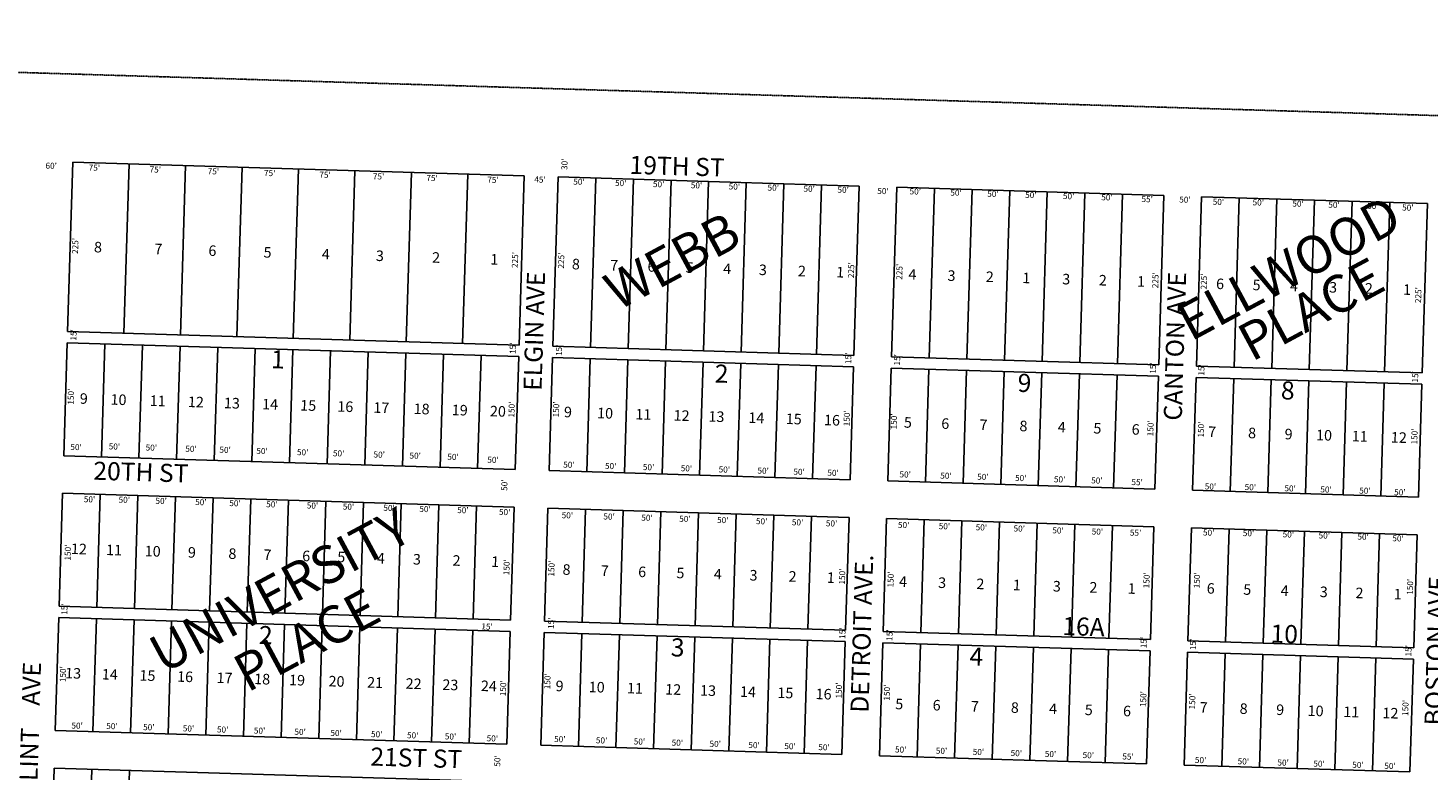
# Model space of a CAD drawing. Extents: x 931444 to 1873506, y 7268185 to 14547296.
# Drawn here: x 938827 to 940686, y 7272707 to 7273694 of the extents above; entities that cross this region are included whole.
import ezdxf
from ezdxf.enums import TextEntityAlignment as Align

# ---------------------------------------------------------------- set-up
doc = ezdxf.new("R2010")
doc.units = 0
doc.linetypes.add('HIDDEN', pattern=[0.375, 0.25, -0.125])
for name, color, linetype in [('-1', 7, 'CONTINUOUS'), ('-10', 7, 'CONTINUOUS'), ('-11', 7, 'CONTINUOUS'), ('-15', 7, 'CONTINUOUS'), ('-19', 7, 'CONTINUOUS'), ('-6', 7, 'CONTINUOUS'), ('-7', 7, 'CONTINUOUS')]:
    doc.layers.add(name, color=color, linetype=linetype)
doc.styles.add('ROMANC', font='ROMANC', dxfattribs={"height": 0.2})
doc.styles.add('ROMANS', font='ROMANS', dxfattribs={"height": 0.2})
doc.styles.add('txt', font='TXT', dxfattribs={"height": 0.2})

msp = doc.modelspace()

# ---------------------------------------------------------------- linework, layer by layer
at = {"layer": '-1', "color": 253, "linetype": 'HIDDEN'}
msp.add_lwpolyline([(941998.977, 7268196.607), (936712.602, 7268364.33), (936877.373, 7273693.871), (942164.4, 7273533.019)], close=True, dxfattribs=at)
at = {"layer": '-6', "color": 7, "linetype": 'CONTINUOUS'}
for p, q in [((938886.507, 7273515.852), (938879.62, 7273290.958)), ((939486.226, 7273497.484), (938886.507, 7273515.852)), ((939479.338, 7273272.59), (939486.226, 7273497.484)), ((939524.317, 7273271.213), (939531.205, 7273496.107)), ((939531.205, 7273496.107), (939931.018, 7273483.862)), ((939931.018, 7273483.862), (939924.13, 7273258.967)), ((939980.994, 7273482.331), (939974.106, 7273257.437)), ((940335.828, 7273471.463), (939980.994, 7273482.331)), ((940328.94, 7273246.568), (940335.828, 7273471.463)), ((940378.916, 7273245.037), (940385.804, 7273469.933)), ((940385.804, 7273469.933), (940685.664, 7273460.748)), ((940685.664, 7273460.748), (940678.776, 7273235.854)), ((938879.62, 7273290.958), (939479.338, 7273272.59)), ((938879.16, 7273275.966), (938874.569, 7273126.035)), ((939478.88, 7273257.597), (938879.16, 7273275.966)), ((939924.13, 7273258.967), (939524.317, 7273271.213)), ((939474.287, 7273107.667), (939478.88, 7273257.597)), ((939519.266, 7273106.289), (939523.858, 7273256.22)), ((939523.858, 7273256.22), (939923.67, 7273243.974)), ((939974.106, 7273257.437), (940328.94, 7273246.568)), ((939923.67, 7273243.974), (939919.078, 7273094.044)), ((939969.056, 7273092.514), (939973.647, 7273242.443)), ((939973.647, 7273242.443), (940328.48, 7273231.576)), ((940328.48, 7273231.576), (940323.889, 7273081.646)), ((940378.458, 7273230.045), (940373.865, 7273080.115)), ((940678.316, 7273220.861), (940378.458, 7273230.045)), ((940678.776, 7273235.854), (940378.916, 7273245.037)), ((940673.724, 7273070.931), (940678.316, 7273220.861)), ((938874.569, 7273126.035), (939474.287, 7273107.667)), ((939919.078, 7273094.044), (939519.266, 7273106.289)), ((940323.889, 7273081.646), (939969.056, 7273092.514)), ((940373.865, 7273080.115), (940673.724, 7273070.931)), ((938873.038, 7273076.059), (938868.446, 7272926.129)), ((939472.756, 7273057.691), (938873.038, 7273076.059)), ((939468.164, 7272907.761), (939472.756, 7273057.691)), ((939513.143, 7272906.384), (939517.736, 7273056.313)), ((939517.736, 7273056.313), (939917.548, 7273044.068)), ((939917.548, 7273044.068), (939912.956, 7272894.138)), ((939962.933, 7272892.608), (939967.525, 7273042.537)), ((939967.525, 7273042.537), (940322.358, 7273031.67)), ((940322.358, 7273031.67), (940317.766, 7272881.739)), ((940372.335, 7273030.139), (940367.742, 7272880.209)), ((940672.194, 7273020.954), (940372.335, 7273030.139)), ((940667.602, 7272871.025), (940672.194, 7273020.954)), ((938867.986, 7272911.137), (938863.395, 7272761.206)), ((939467.706, 7272892.769), (938867.986, 7272911.137)), ((938868.446, 7272926.129), (939468.164, 7272907.761)), ((939463.113, 7272742.838), (939467.706, 7272892.769)), ((939912.956, 7272894.138), (939513.143, 7272906.384)), ((940317.766, 7272881.739), (939962.933, 7272892.608)), ((939508.092, 7272741.461), (939512.684, 7272891.391)), ((939512.684, 7272891.391), (939912.497, 7272879.145)), ((939912.497, 7272879.145), (939907.904, 7272729.215)), ((939957.881, 7272727.685), (939962.473, 7272877.614)), ((939962.473, 7272877.614), (940317.306, 7272866.747)), ((940367.742, 7272880.209), (940667.602, 7272871.025)), ((940317.306, 7272866.747), (940312.715, 7272716.817)), ((940367.283, 7272865.216), (940362.692, 7272715.286)), ((940667.143, 7272856.032), (940367.283, 7272865.216)), ((940662.55, 7272706.102), (940667.143, 7272856.032)), ((938863.395, 7272761.206), (939463.113, 7272742.838)), ((939907.904, 7272729.215), (939508.092, 7272741.461)), ((940312.715, 7272716.817), (939957.881, 7272727.685)), ((938861.864, 7272711.23), (938857.272, 7272561.3)), ((939461.583, 7272692.862), (938861.864, 7272711.23)), ((940362.692, 7272715.286), (940662.55, 7272706.102))]:
    msp.add_line(p, q, dxfattribs=at)
at = {"layer": '-7', "color": 7, "linetype": 'CONTINUOUS'}
for p, q in [((938961.472, 7273513.557), (938954.584, 7273288.662)), ((939036.437, 7273511.26), (939029.549, 7273286.366)), ((939111.403, 7273508.964), (939104.514, 7273284.07)), ((939186.367, 7273506.669), (939179.479, 7273281.774)), ((939261.332, 7273504.372), (939254.444, 7273279.478)), ((939336.297, 7273502.077), (939329.409, 7273277.182)), ((939411.261, 7273499.781), (939404.373, 7273274.886)), ((939581.182, 7273494.576), (939574.294, 7273269.682)), ((939631.158, 7273493.045), (939624.27, 7273268.151)), ((939681.135, 7273491.514), (939674.247, 7273266.62)), ((939731.112, 7273489.985), (939724.223, 7273265.09)), ((939781.088, 7273488.454), (939774.201, 7273263.559)), ((939831.065, 7273486.923), (939824.177, 7273262.028)), ((939881.041, 7273485.392), (939874.153, 7273260.497)), ((940030.971, 7273480.8), (940024.083, 7273255.906)), ((940080.947, 7273479.269), (940074.059, 7273254.375)), ((940130.924, 7273477.739), (940124.036, 7273252.844)), ((940180.901, 7273476.208), (940174.012, 7273251.314)), ((940230.878, 7273474.677), (940223.989, 7273249.783)), ((940280.854, 7273473.146), (940273.966, 7273248.252)), ((940435.781, 7273468.402), (940428.893, 7273243.507)), ((940485.758, 7273466.871), (940478.869, 7273241.976)), ((940535.735, 7273465.34), (940528.847, 7273240.446)), ((940585.711, 7273463.81), (940578.823, 7273238.915)), ((940635.687, 7273462.279), (940628.8, 7273237.385)), ((938929.136, 7273274.435), (938924.545, 7273124.504)), ((938979.114, 7273272.904), (938974.522, 7273122.974)), ((939029.09, 7273271.373), (939024.498, 7273121.443)), ((939079.067, 7273269.843), (939074.475, 7273119.913)), ((939129.043, 7273268.312), (939124.451, 7273118.382)), ((939179.02, 7273266.781), (939174.427, 7273116.852)), ((939228.996, 7273265.25), (939224.404, 7273115.321)), ((939278.973, 7273263.719), (939274.38, 7273113.79)), ((939328.949, 7273262.189), (939324.358, 7273112.259)), ((939378.926, 7273260.658), (939374.334, 7273110.729)), ((939428.903, 7273259.127), (939424.311, 7273109.198)), ((939573.834, 7273254.689), (939569.243, 7273104.759)), ((939623.812, 7273253.158), (939619.219, 7273103.228)), ((939673.788, 7273251.628), (939669.196, 7273101.697)), ((939723.765, 7273250.097), (939719.172, 7273100.167)), ((939773.741, 7273248.566), (939769.149, 7273098.637)), ((939823.717, 7273247.035), (939819.125, 7273097.106)), ((939873.694, 7273245.505), (939869.102, 7273095.575)), ((940023.623, 7273240.912), (940019.032, 7273090.983)), ((940073.601, 7273239.381), (940069.008, 7273089.452)), ((940123.577, 7273237.852), (940118.985, 7273087.921)), ((940173.554, 7273236.321), (940168.961, 7273086.391)), ((940223.53, 7273234.79), (940218.938, 7273084.86)), ((940273.507, 7273233.259), (940268.914, 7273083.329)), ((940428.434, 7273228.514), (940423.842, 7273078.585)), ((940478.411, 7273226.983), (940473.818, 7273077.054)), ((940528.387, 7273225.452), (940523.795, 7273075.523)), ((940578.364, 7273223.922), (940573.771, 7273073.992)), ((940628.34, 7273222.391), (940623.748, 7273072.462)), ((938923.014, 7273074.528), (938918.422, 7272924.599)), ((938972.991, 7273072.997), (938968.399, 7272923.068)), ((939022.967, 7273071.466), (939018.375, 7272921.537)), ((939072.944, 7273069.936), (939068.352, 7272920.006)), ((939122.92, 7273068.406), (939118.328, 7272918.476)), ((939172.897, 7273066.875), (939168.305, 7272916.945)), ((939222.873, 7273065.344), (939218.282, 7272915.414)), ((939272.851, 7273063.814), (939268.258, 7272913.883)), ((939322.827, 7273062.283), (939318.235, 7272912.354)), ((939372.804, 7273060.752), (939368.211, 7272910.823)), ((939422.78, 7273059.221), (939418.188, 7272909.292)), ((939567.712, 7273054.782), (939563.12, 7272904.853)), ((939617.689, 7273053.252), (939613.096, 7272903.322)), ((939667.665, 7273051.721), (939663.073, 7272901.791)), ((939717.642, 7273050.19), (939713.049, 7272900.261)), ((939767.618, 7273048.66), (939763.026, 7272898.73)), ((939817.594, 7273047.129), (939813.003, 7272897.199)), ((939867.571, 7273045.599), (939862.98, 7272895.668)), ((940017.501, 7273041.006), (940012.909, 7272891.077)), ((940067.478, 7273039.476), (940062.885, 7272889.546)), ((940117.454, 7273037.945), (940112.862, 7272888.016)), ((940167.431, 7273036.414), (940162.838, 7272886.485)), ((940217.407, 7273034.883), (940212.815, 7272884.954)), ((940267.384, 7273033.353), (940262.792, 7272883.423)), ((940422.311, 7273028.608), (940417.719, 7272878.678)), ((940472.288, 7273027.077), (940467.695, 7272877.147)), ((940522.264, 7273025.547), (940517.672, 7272875.617)), ((940572.241, 7273024.016), (940567.649, 7272874.087)), ((940622.217, 7273022.485), (940617.626, 7272872.556)), ((938917.963, 7272909.606), (938913.371, 7272759.675)), ((938967.939, 7272908.075), (938963.348, 7272758.145)), ((939017.917, 7272906.544), (939013.324, 7272756.614)), ((939067.893, 7272905.014), (939063.301, 7272755.084)), ((939117.869, 7272903.483), (939113.277, 7272753.553)), ((939167.846, 7272901.952), (939163.254, 7272752.023)), ((939217.822, 7272900.421), (939213.23, 7272750.492)), ((939267.799, 7272898.891), (939263.207, 7272748.961)), ((939317.775, 7272897.36), (939313.183, 7272747.43)), ((939367.752, 7272895.829), (939363.16, 7272745.9)), ((939417.728, 7272894.298), (939413.137, 7272744.369)), ((939562.66, 7272889.86), (939558.069, 7272739.93)), ((939612.637, 7272888.329), (939608.046, 7272738.399)), ((939662.614, 7272886.799), (939658.022, 7272736.868)), ((939712.591, 7272885.268), (939707.998, 7272735.339)), ((939762.567, 7272883.737), (939757.975, 7272733.808)), ((939812.544, 7272882.206), (939807.951, 7272732.277)), ((939862.52, 7272880.676), (939857.928, 7272730.746)), ((940012.449, 7272876.083), (940007.858, 7272726.154)), ((940062.426, 7272874.553), (940057.835, 7272724.623)), ((940112.403, 7272873.023), (940107.811, 7272723.092)), ((940162.38, 7272871.492), (940157.788, 7272721.562)), ((940212.356, 7272869.961), (940207.764, 7272720.031)), ((940262.333, 7272868.431), (940257.74, 7272718.5)), ((940417.26, 7272863.685), (940412.668, 7272713.756)), ((940467.237, 7272862.154), (940462.645, 7272712.225)), ((940517.213, 7272860.624), (940512.621, 7272710.694)), ((940567.19, 7272859.093), (940562.597, 7272709.163)), ((940617.166, 7272857.562), (940612.574, 7272707.633)), ((938911.841, 7272709.699), (938907.248, 7272559.77)), ((938961.817, 7272708.168), (938957.225, 7272558.239))]:
    msp.add_line(p, q, dxfattribs=at)

# ---------------------------------------------------------------- texts
at = {"layer": '-10', "color": 134, "linetype": 'CONTINUOUS'}
for s, height, style, p in [('8', 13.999, 'ROMANS', (938914.576, 7273396.062)), ('7', 13.999, 'ROMANS', (938994.804, 7273393.605)), ('6', 13.999, 'ROMANS', (939066.588, 7273391.406)), ('5', 13.999, 'ROMANS', (939139.778, 7273389.165)), ('4', 13.999, 'ROMANS', (939217.192, 7273386.794)), ('3', 13.999, 'ROMANS', (939288.975, 7273384.595)), ('2', 13.999, 'ROMANS', (939363.573, 7273382.31)), ('1', 13.999, 'ROMANS', (939440.986, 7273379.939)), ('8', 13.999, 'ROMANS', (939549.307, 7273373.547)), ('7', 13.999, 'ROMANS', (939600.096, 7273371.991)), ('6', 13.999, 'ROMANS', (939649.758, 7273370.471)), ('5', 13.999, 'ROMANS', (939700.547, 7273368.916)), ('4', 13.999, 'ROMANS', (939750.208, 7273367.394)), ('3', 13.999, 'ROMANS', (939797.611, 7273365.943)), ('2', 13.999, 'ROMANS', (939849.53, 7273364.352)), ('1', 13.999, 'ROMANS', (939900.32, 7273362.796)), ('4', 13.999, 'ROMANS', (939996.256, 7273359.859)), ('3', 13.999, 'ROMANS', (940048.175, 7273358.268)), ('2', 13.999, 'ROMANS', (940098.965, 7273356.712)), ('1', 13.999, 'ROMANS', (940147.497, 7273355.226)), ('3', 13.999, 'ROMANS', (940200.543, 7273353.601)), ('2', 13.999, 'ROMANS', (940249.075, 7273352.114)), ('1', 13.999, 'ROMANS', (940299.866, 7273350.559)), ('6', 13.999, 'ROMANS', (940404.832, 7273347.344)), ('5', 13.999, 'ROMANS', (940453.365, 7273345.858)), ('4', 13.999, 'ROMANS', (940503.026, 7273344.337)), ('3', 13.999, 'ROMANS', (940554.945, 7273342.747)), ('2', 13.999, 'ROMANS', (940602.348, 7273341.294)), ('1', 13.999, 'ROMANS', (940653.137, 7273339.739)), ('1', 24, 'ROMANC', (939149.648, 7273242.211)), ('2', 24, 'ROMANC', (939738.954, 7273223.212)), ('9', 24, 'ROMANC', (940141.161, 7273210.893)), ('9', 13.999, 'ROMANS', (938895.738, 7273195.014)), ('8', 24, 'ROMANC', (940490.83, 7273200.957)), ('10', 13.999, 'ROMANS', (938936.556, 7273193.764)), ('11', 13.999, 'ROMANS', (938988.633, 7273192.17)), ('12', 13.999, 'ROMANS', (939039.305, 7273190.617)), ('13', 13.999, 'ROMANS', (939087.16, 7273189.152)), ('14', 13.999, 'ROMANS', (939137.831, 7273187.599)), ('15', 13.999, 'ROMANS', (939188.5, 7273186.048)), ('16', 13.999, 'ROMANS', (939237.764, 7273184.539)), ('17', 13.999, 'ROMANS', (939285.619, 7273183.074)), ('18', 13.999, 'ROMANS', (939339.105, 7273181.436)), ('19', 13.999, 'ROMANS', (939389.775, 7273179.883)), ('20', 13.999, 'ROMANS', (939440.447, 7273178.331)), ('9', 13.999, 'ROMANS', (939538.775, 7273177.143)), ('10', 13.999, 'ROMANS', (939582.792, 7273175.794)), ('11', 13.999, 'ROMANS', (939633.582, 7273174.239)), ('12', 13.999, 'ROMANS', (939684.371, 7273172.683)), ('13', 13.999, 'ROMANS', (939730.646, 7273171.266)), ('14', 13.999, 'ROMANS', (939783.694, 7273169.642)), ('15', 13.999, 'ROMANS', (939833.354, 7273168.12)), ('16', 13.999, 'ROMANS', (939884.144, 7273166.565)), ('5', 13.999, 'ROMANS', (939990.237, 7273163.315)), ('6', 13.999, 'ROMANS', (940039.898, 7273161.795)), ('7', 13.999, 'ROMANS', (940090.688, 7273160.239)), ('8', 13.999, 'ROMANS', (940143.734, 7273158.614)), ('4', 13.999, 'ROMANS', (940194.524, 7273157.058)), ('5', 13.999, 'ROMANS', (940241.927, 7273155.606)), ('6', 13.999, 'ROMANS', (940292.717, 7273154.05)), ('7', 13.999, 'ROMANS', (940394.296, 7273150.938)), ('8', 13.999, 'ROMANS', (940447.343, 7273149.314)), ('9', 13.999, 'ROMANS', (940495.877, 7273147.827)), ('10', 13.999, 'ROMANS', (940537.638, 7273146.549)), ('11', 13.999, 'ROMANS', (940585.042, 7273145.097)), ('12', 13.999, 'ROMANS', (940636.96, 7273143.506)), ('12', 13.999, 'ROMANS', (938883.946, 7272995.521)), ('11', 13.999, 'ROMANS', (938930.563, 7272994.094)), ('10', 13.999, 'ROMANS', (938981.961, 7272992.519)), ('9', 13.999, 'ROMANS', (939039.337, 7272990.762)), ('8', 13.999, 'ROMANS', (939093.126, 7272989.114)), ('7', 13.999, 'ROMANS', (939139.743, 7272987.686)), ('6', 13.999, 'ROMANS', (939191.141, 7272986.113)), ('5', 13.999, 'ROMANS', (939237.758, 7272984.685)), ('4', 13.999, 'ROMANS', (939290.352, 7272983.074)), ('3', 13.999, 'ROMANS', (939338.164, 7272981.61)), ('2', 13.999, 'ROMANS', (939390.758, 7272979.998)), ('1', 13.999, 'ROMANS', (939442.156, 7272978.425)), ('8', 13.999, 'ROMANS', (939536.887, 7272968.035)), ('7', 13.999, 'ROMANS', (939587.676, 7272966.478)), ('6', 13.999, 'ROMANS', (939637.338, 7272964.958)), ('5', 13.999, 'ROMANS', (939688.127, 7272963.403)), ('4', 13.999, 'ROMANS', (939737.788, 7272961.881)), ('3', 13.999, 'ROMANS', (939785.191, 7272960.43)), ('2', 13.999, 'ROMANS', (939837.11, 7272958.839)), ('1', 13.999, 'ROMANS', (939887.9, 7272957.283)), ('4', 13.999, 'ROMANS', (939983.767, 7272952.087)), ('3', 13.999, 'ROMANS', (940035.686, 7272950.496)), ('2', 13.999, 'ROMANS', (940086.475, 7272948.94)), ('1', 13.999, 'ROMANS', (940135.008, 7272947.454)), ('3', 13.999, 'ROMANS', (940188.054, 7272945.829)), ('2', 13.999, 'ROMANS', (940236.587, 7272944.343)), ('1', 13.999, 'ROMANS', (940287.376, 7272942.788)), ('6', 13.999, 'ROMANS', (940392.447, 7272942.961)), ('5', 13.999, 'ROMANS', (940440.98, 7272941.474)), ('4', 13.999, 'ROMANS', (940490.64, 7272939.953)), ('3', 13.999, 'ROMANS', (940542.559, 7272938.363)), ('2', 13.999, 'ROMANS', (940589.963, 7272936.912)), ('1', 13.999, 'ROMANS', (940640.751, 7272935.356)), ('16A', 24, 'ROMANC', (940200.549, 7272887.965)), ('2', 24, 'ROMANC', (939133.523, 7272876.037)), ('10', 24, 'ROMANC', (940477.065, 7272877.946)), ('3', 24, 'ROMANC', (939680.577, 7272859.721)), ('4', 24, 'ROMANC', (940077.192, 7272847.574)), ('13', 13.999, 'ROMANS', (938876.273, 7272830.469)), ('14', 13.999, 'ROMANS', (938925.032, 7272828.975)), ('15', 13.999, 'ROMANS', (938975.008, 7272827.445)), ('16', 13.999, 'ROMANS', (939024.986, 7272825.914)), ('17', 13.999, 'ROMANS', (939077.401, 7272824.308)), ('18', 13.999, 'ROMANS', (939127.378, 7272822.778)), ('19', 13.999, 'ROMANS', (939173.698, 7272821.359)), ('20', 13.999, 'ROMANS', (939226.114, 7272819.754)), ('21', 13.999, 'ROMANS', (939277.31, 7272818.185)), ('22', 13.999, 'ROMANS', (939328.506, 7272816.617)), ('23', 13.999, 'ROMANS', (939377.265, 7272815.125)), ('24', 13.999, 'ROMANS', (939428.461, 7272813.556)), ('9', 13.999, 'ROMANS', (939527.634, 7272813.424)), ('10', 13.999, 'ROMANS', (939571.652, 7272812.076)), ('11', 13.999, 'ROMANS', (939622.442, 7272810.521)), ('12', 13.999, 'ROMANS', (939673.231, 7272808.965)), ('13', 13.999, 'ROMANS', (939719.506, 7272807.548)), ('14', 13.999, 'ROMANS', (939772.553, 7272805.923)), ('15', 13.999, 'ROMANS', (939822.214, 7272804.401)), ('16', 13.999, 'ROMANS', (939873.003, 7272802.846)), ('5', 13.999, 'ROMANS', (939978.785, 7272789.431)), ('6', 13.999, 'ROMANS', (940028.447, 7272787.909)), ('7', 13.999, 'ROMANS', (940079.236, 7272786.354)), ('8', 13.999, 'ROMANS', (940132.284, 7272784.73)), ('4', 13.999, 'ROMANS', (940183.072, 7272783.172)), ('5', 13.999, 'ROMANS', (940230.476, 7272781.721)), ('6', 13.999, 'ROMANS', (940281.265, 7272780.165)), ('7', 13.999, 'ROMANS', (940383.087, 7272784.961)), ('8', 13.999, 'ROMANS', (940436.134, 7272783.337)), ('9', 13.999, 'ROMANS', (940484.668, 7272781.85)), ('10', 13.999, 'ROMANS', (940526.429, 7272780.571)), ('11', 13.999, 'ROMANS', (940573.833, 7272779.119)), ('12', 13.999, 'ROMANS', (940625.75, 7272777.529))]:
    msp.add_text(s, height=height, rotation=358.2457, dxfattribs=dict(at, style=style)).set_placement(p)
at = {"layer": '-11', "color": 7, "linetype": 'CONTINUOUS', "style": 'txt'}
for s, rotation, p in [("60'", 358.2457, (938857.931041, 7273509.938868)), ("75'", 358.2457, (938915.284922, 7273507.380123)), ("75'", 358.2457, (938996.157922, 7273504.904123)), ("75'", 358.2457, (939073.353922, 7273502.540123)), ("30'", 88.2457, (939540.660948, 7273512.957952)), ("75'", 358.2457, (939148.101922, 7273500.250123)), ("75'", 358.2457, (939221.622922, 7273497.998123)), ("75'", 358.2457, (939292.692922, 7273495.821123)), ("75'", 358.2457, (939363.763922, 7273493.644123)), ("75'", 358.2457, (939444.636922, 7273491.168123)), ("45'", 358.2457, (939507.120849, 7273491.606317)), ("50'", 358.2457, (939558.895952, 7273488.686052)), ("50'", 358.2457, (939614.363952, 7273486.987052)), ("50'", 358.2457, (939664.672952, 7273485.446052)), ("50'", 358.2457, (939714.980952, 7273483.905052)), ("50'", 358.2457, (939765.290952, 7273482.364052)), ("50'", 358.2457, (939816.888952, 7273480.784052)), ("50'", 358.2457, (939864.617952, 7273479.322052)), ("50'", 358.2457, (939909.766952, 7273477.939052)), ("50'", 358.2457, (939962.654952, 7273476.319052)), ("50'", 358.2457, (940005.506952, 7273475.782052)), ("50'", 358.2457, (940059.685952, 7273474.123052)), ("50'", 358.2457, (940108.704952, 7273472.622052)), ("50'", 358.2457, (940159.014952, 7273471.080052)), ("50'", 358.2457, (940209.201952, 7273469.544052)), ("50'", 358.2457, (940260.085952, 7273467.985052)), ("55'", 358.2457, (940313.527937, 7273465.573072)), ("50'", 358.2457, (940363.656952, 7273464.900052)), ("50'", 358.2457, (940408.156952, 7273462.044052)), ("50'", 358.2457, (940461.070952, 7273461.199052)), ("50'", 358.2457, (940513.958952, 7273459.579052)), ("50'", 358.2457, (940561.688952, 7273458.118052)), ("50'", 358.2457, (940613.286952, 7273456.536052)), ("50'", 358.2457, (940659.701952, 7273454.340052)), ("225'", 88.2457, (938890.945382, 7273404.479062)), ("225'", 88.2457, (939474.967382, 7273385.790062)), ("225'", 88.2457, (939536.249382, 7273385.068062)), ("225'", 88.2457, (939921.403382, 7273372.344062)), ("225'", 88.2457, (939985.487382, 7273370.226062)), ("225'", 88.2457, (940325.496382, 7273359.037062)), ("225'", 88.2457, (940389.898382, 7273357.291062)), ("225'", 88.2457, (940674.630382, 7273339.212062)), ("15'", 88.2457, (938888.655518, 7273286.414601)), ("15'", 88.2457, (939472.023518, 7273268.548601)), ("15'", 88.2457, (939533.324518, 7273265.883601)), ("15'", 88.2457, (939917.592518, 7273255.178601)), ("15'", 88.2457, (939982.545518, 7273253.275601)), ("15'", 88.2457, (940322.208518, 7273242.357601)), ("15'", 88.2457, (940386.575518, 7273239.891601)), ("15'", 88.2457, (940670.530518, 7273230.715601)), ("150'", 88.2457, (938885.035992, 7273204.372742)), ("150'", 88.2457, (939470.481992, 7273187.242742)), ("150'", 88.2457, (939529.507992, 7273187.456742)), ("150'", 88.2457, (939915.606992, 7273175.631742)), ("150'", 88.2457, (939978.184992, 7273171.524742)), ("150'", 88.2457, (940318.924992, 7273162.349742)), ("150'", 88.2457, (940386.054992, 7273160.680742)), ("150'", 88.2457, (940669.492992, 7273151.501742)), ("50'", 358.2457, (938891.012952, 7273136.415052)), ("50'", 358.2457, (938941.903952, 7273137.181052)), ("50'", 358.2457, (938990.918952, 7273135.680052)), ("50'", 358.2457, (939043.607952, 7273134.067052)), ("50'", 358.2457, (939088.945952, 7273132.678052)), ("50'", 358.2457, (939137.959952, 7273131.176052)), ("50'", 358.2457, (939191.874952, 7273129.525052)), ("50'", 358.2457, (939239.664952, 7273128.062052)), ("50'", 358.2457, (939293.579952, 7273126.410052)), ("50'", 358.2457, (939341.368952, 7273124.947052)), ("50'", 358.2457, (939391.607952, 7273123.407052)), ("50'", 358.2457, (939444.742952, 7273119.456052)), ("50'", 358.2457, (939545.528952, 7273112.932052)), ("50'", 358.2457, (939600.997952, 7273111.234052)), ("50'", 358.2457, (939651.305952, 7273109.693052)), ("50'", 358.2457, (939701.614952, 7273108.152052)), ("50'", 358.2457, (939751.923952, 7273106.611052)), ("50'", 358.2457, (939803.522952, 7273105.031052)), ("50'", 358.2457, (939851.250952, 7273103.569052)), ("50'", 358.2457, (939896.399952, 7273102.187052)), ("50'", 358.2457, (939992.140952, 7273100.030052)), ("50'", 358.2457, (940046.318952, 7273098.370052)), ("50'", 358.2457, (940095.338952, 7273096.868052)), ("50'", 358.2457, (940145.647952, 7273095.328052)), ("50'", 358.2457, (940197.222952, 7273093.537052)), ("50'", 358.2457, (940246.712952, 7273092.021052)), ("50'", 88.2457, (939460.868948, 7273086.872952)), ("55'", 358.2457, (940300.160937, 7273089.820072)), ("50'", 358.2457, (940397.574952, 7273084.019052)), ("50'", 358.2457, (940450.487952, 7273083.174052)), ("50'", 358.2457, (940503.376952, 7273081.554052)), ("50'", 358.2457, (940551.105952, 7273080.092052)), ("50'", 358.2457, (940602.703952, 7273078.511052)), ("50'", 358.2457, (940649.118952, 7273076.315052)), ("50'", 358.2457, (938908.800952, 7273067.013052)), ("50'", 358.2457, (938955.002952, 7273066.373052)), ("50'", 358.2457, (939004.015952, 7273064.872052)), ("50'", 358.2457, (939056.706952, 7273063.258052)), ("50'", 358.2457, (939102.043952, 7273061.869052)), ("50'", 358.2457, (939151.058952, 7273060.368052)), ("50'", 358.2457, (939204.973952, 7273058.717052)), ("50'", 358.2457, (939252.762952, 7273057.253052)), ("50'", 358.2457, (939306.677952, 7273055.602052)), ("50'", 358.2457, (939354.467952, 7273054.138052)), ("50'", 358.2457, (939404.706952, 7273052.600052)), ("50'", 358.2457, (939460.208952, 7273050.126052)), ("50'", 358.2457, (939543.472952, 7273045.814052)), ("50'", 358.2457, (939598.941952, 7273044.115052)), ("50'", 358.2457, (939649.249952, 7273042.575052)), ("50'", 358.2457, (939699.558952, 7273041.033052)), ("50'", 358.2457, (939749.867952, 7273039.493052)), ("50'", 358.2457, (939801.466952, 7273037.912052)), ("50'", 358.2457, (939849.195952, 7273036.451052)), ("50'", 358.2457, (939894.343952, 7273035.067052)), ("50'", 358.2457, (939990.085952, 7273032.911052)), ("50'", 358.2457, (940044.263952, 7273031.251052)), ("50'", 358.2457, (940093.282952, 7273029.750052)), ("50'", 358.2457, (940143.591952, 7273028.210052)), ("50'", 358.2457, (940195.146952, 7273025.733052)), ("50'", 358.2457, (940247.423952, 7273024.132052)), ("55'", 358.2457, (940298.104937, 7273022.701072)), ("50'", 358.2457, (940395.204952, 7273022.881052)), ("50'", 358.2457, (940448.117952, 7273022.036052)), ("50'", 358.2457, (940501.006952, 7273020.417052)), ("50'", 358.2457, (940548.735952, 7273018.955052)), ("150'", 88.2457, (938880.968992, 7272997.345742)), ("50'", 358.2457, (940600.334952, 7273017.375052)), ("50'", 358.2457, (940646.748952, 7273015.177052)), ("150'", 88.2457, (939463.819992, 7272977.891742)), ("150'", 88.2457, (939523.356992, 7272976.067742)), ("150'", 88.2457, (939909.391992, 7272965.497742)), ("150'", 88.2457, (939973.859992, 7272961.664742)), ("150'", 88.2457, (940313.684992, 7272960.547742)), ("150'", 88.2457, (940380.666992, 7272960.574742)), ("150'", 88.2457, (940663.621992, 7272951.906742)), ("15'", 88.2457, (938876.598518, 7272922.352601)), ("15'", 358.2457, (939436.827601, 7272898.090482)), ("15'", 88.2457, (939522.864518, 7272903.482601)), ("15'", 88.2457, (939909.857518, 7272890.289601)), ("15'", 88.2457, (939972.396518, 7272887.734601)), ("15'", 88.2457, (940309.904518, 7272877.909601)), ("15'", 88.2457, (940375.346518, 7272875.371601)), ("15'", 88.2457, (940661.610518, 7272866.940601)), ("150'", 88.2457, (938874.553992, 7272835.930742)), ("150'", 88.2457, (939459.147992, 7272817.225742)), ("150'", 88.2457, (939518.006992, 7272826.480742)), ("150'", 88.2457, (939905.119992, 7272814.284742)), ("150'", 88.2457, (939968.896992, 7272811.402742)), ("150'", 88.2457, (940309.423992, 7272802.831742)), ("150'", 88.2457, (940374.452992, 7272799.762742)), ("150'", 88.2457, (940657.498992, 7272791.092742)), ("50'", 358.2457, (938892.389952, 7272766.514052)), ("50'", 358.2457, (938938.591952, 7272765.874052)), ("50'", 358.2457, (938987.606952, 7272764.372052)), ("50'", 358.2457, (939040.295952, 7272762.759052)), ("50'", 358.2457, (939085.634952, 7272761.370052)), ("50'", 358.2457, (939134.648952, 7272759.869052)), ("50'", 358.2457, (939188.564952, 7272758.217052)), ("50'", 358.2457, (939236.352952, 7272756.754052)), ("50'", 358.2457, (939290.268952, 7272755.102052)), ("50'", 358.2457, (939338.056952, 7272753.639052)), ("50'", 358.2457, (939388.296952, 7272752.100052)), ("50'", 358.2457, (939443.798952, 7272749.626052)), ("50'", 358.2457, (939533.441952, 7272748.610052)), ("50'", 358.2457, (939588.910952, 7272746.911052)), ("50'", 358.2457, (939639.218952, 7272745.371052)), ("50'", 358.2457, (939689.527952, 7272743.829052)), ("50'", 358.2457, (939739.836952, 7272742.288052)), ("50'", 358.2457, (939791.435952, 7272740.708052)), ("50'", 358.2457, (939839.163952, 7272739.247052)), ("50'", 88.2457, (939451.536948, 7272720.686952)), ("50'", 358.2457, (939884.312952, 7272737.863052)), ("50'", 358.2457, (939986.219952, 7272734.743052)), ("50'", 358.2457, (940040.398952, 7272733.083052)), ("50'", 358.2457, (940089.418952, 7272731.581052)), ("50'", 358.2457, (940139.727952, 7272730.041052)), ("50'", 358.2457, (940185.125952, 7272728.856052)), ("50'", 358.2457, (940235.311952, 7272727.319052)), ("55'", 358.2457, (940288.073937, 7272725.497072)), ("50'", 358.2457, (940384.459952, 7272720.789052)), ("50'", 358.2457, (940441.218952, 7272719.051052)), ("50'", 358.2457, (940494.106952, 7272717.431052)), ("50'", 358.2457, (940541.836952, 7272715.970052)), ("50'", 358.2457, (940593.434952, 7272714.388052)), ("50'", 358.2457, (940636.003952, 7272713.085052))]:
    msp.add_text(s, height=8, rotation=rotation, dxfattribs=at).set_placement(p, align=Align.MIDDLE)
at = {"layer": '-15', "color": 30, "linetype": 'CONTINUOUS', "style": 'ROMANC'}
for s, p in [('ELLWOOD', (940504.676722, 7273369.626591)), ('WEBB', (939685.644282, 7273379.251423)), ('PLACE', (940534.02206, 7273315.011033)), ('UNIVERSITY', (939164.698337, 7272941.963173)), ('PLACE', (939200.19806, 7272875.898033))]:
    msp.add_text(s, height=50, rotation=28.2457, dxfattribs=at).set_placement(p, align=Align.MIDDLE)
at = {"layer": '-19', "color": 1, "linetype": 'CONTINUOUS', "style": 'ROMANC'}
for s, rotation, p in [('19TH ST', 358.2457, (939689.108728, 7273507.288634)), ('ELGIN AVE', 88.2457, (939502.644241, 7273291.23769)), ('CANTON AVE', 88.2457, (940353.487316, 7273271.162656)), ('20TH ST', 358.2457, (938977.033354, 7273101.132937)), ('DETROIT AVE.', 88.2457, (939937.669418, 7272889.75498)), ('BOSTON AVE', 88.2457, (940699.822527, 7272866.792985)), ('FLINT    AVE', 88.2457, (938832.936171, 7272764.049013)), ('21ST ST', 358.2457, (939342.816651, 7272721.64954))]:
    msp.add_text(s, height=24, rotation=rotation, dxfattribs=at).set_placement(p, align=Align.MIDDLE)

doc.saveas('drawing.dxf')
